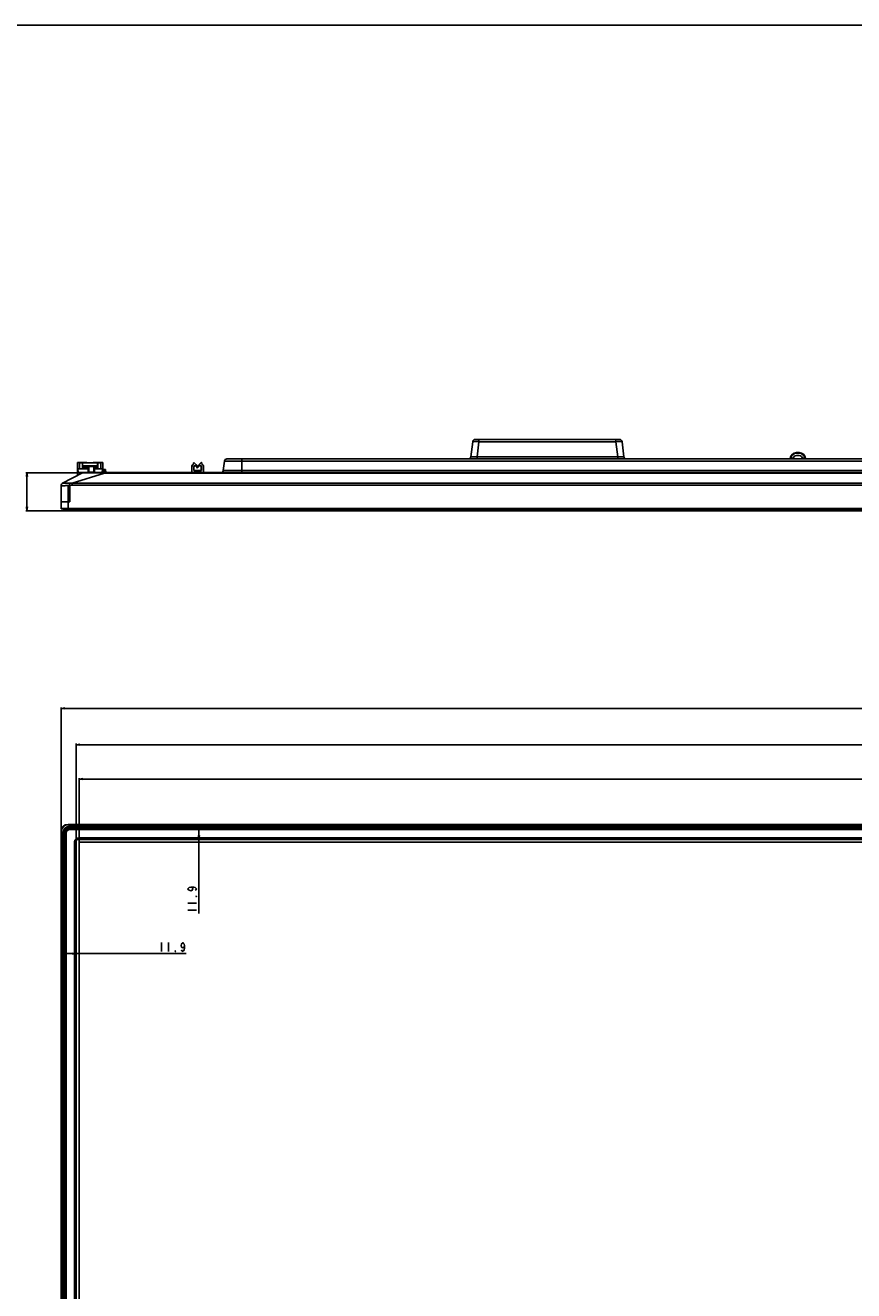
# Model space of a CAD drawing. Units: millimetres. Extents: x 0 to 5000, y 0 to 2000.
# Drawn here: x 848 to 1505, y 996 to 2000 of the extents above; entities that cross this region are included whole.
import ezdxf

# ---------------------------------------------------------------- set-up
doc = ezdxf.new("R2010")
doc.units = ezdxf.units.MM
doc.header["$LTSCALE"] = 275
doc.linetypes.add('PHANTOM', pattern=[0.8, 0.45, -0.05, 0.1, -0.05, 0.1, -0.05])
doc.layers.get('0').update_dxf_attribs({"linetype": 'CONTINUOUS'})
for name, color, linetype in [('00_COMPONENTS_2', 7, 'CONTINUOUS'), ('3_ALL_AXES', 7, 'CONTINUOUS'), ('5_ALL_CURVES', 7, 'CONTINUOUS'), ('7_ALL_FEATURES', 7, 'CONTINUOUS'), ('DEF_DRAFT_DIM', 7, 'CONTINUOUS'), ('DEF_DRAFT_ENTITY', 7, 'CONTINUOUS')]:
    doc.layers.add(name, color=color, linetype=linetype)
doc.styles.get("Standard").update_dxf_attribs({"font": 'txt', "width": 0.8})
doc.dimstyles.new('DIMSTYLE_1', dxfattribs={"dimtxt": 7, "dimasz": 3, "dimexe": 0.8, "dimexo": 0.2, "dimgap": 1.75, "dimtad": 1, "dimdsep": 46, "dimtxsty": 'Standard', "dimblk": 'OPEN', "dimblk1": 'OPEN', "dimblk2": 'OPEN', "dimcen": 0.09, "dimadec": 0, "dimazin": 0, "dimtp": 0.1, "dimtm": 0.1, "dimtfac": 1, "dimtofl": 0, "dimtmove": 0, "dimatfit": 3, "dimldrblk": 'OPEN', "dimfxl": 1, "dimtolj": 1, "dimarcsym": 0})

# ---------------------------------------------------------------- blocks, each defined once
blk = doc.blocks.new('_OPEN')
at = {"color": 0, "linetype": 'ByBlock'}
for p, q in [((0, 0), (-1, 0.12)), ((-1, -0.12), (0, 0)), ((-1, 0), (0, 0))]:
    blk.add_line(p, q, dxfattribs=at)
blk = doc.blocks.new('*D1')
at = {"layer": 'DEF_DRAFT_DIM', "color": 2, "linetype": 'Continuous'}
for p, q in [((876.6, 1359.5), (876.6, 1459.1)), ((876.6, 1458.3), (1605, 1458.3)), ((2333.5, 1458.3), (1605, 1458.3)), ((2333.5, 1359.5), (2333.5, 1459.1))]:
    blk.add_line(p, q, dxfattribs=at)
at = {"layer": 'DEF_DRAFT_DIM', "color": 2, "linetype": 'Continuous', "xscale": 3, "yscale": 3, "zscale": 3, "rotation": 180}
blk.add_blockref('_OPEN', (876.6, 1458.3), dxfattribs=at)
at = {"layer": 'DEF_DRAFT_DIM', "color": 2, "linetype": 'Continuous', "xscale": 3, "yscale": 3, "zscale": 3}
blk.add_blockref('_OPEN', (2333.5, 1458.3), dxfattribs=at)
blk = doc.blocks.new('*D2')
at = {"layer": 'DEF_DRAFT_DIM', "color": 2, "linetype": 'Continuous'}
for p, q in [((888.5, 1352.6), (888.5, 1430.3)), ((888.5, 1429.5), (1605, 1429.5)), ((2321.6, 1429.5), (1605, 1429.5)), ((2321.6, 1352.6), (2321.6, 1430.3))]:
    blk.add_line(p, q, dxfattribs=at)
at = {"layer": 'DEF_DRAFT_DIM', "color": 2, "linetype": 'Continuous', "xscale": 3, "yscale": 3, "zscale": 3, "rotation": 180}
blk.add_blockref('_OPEN', (888.5, 1429.5), dxfattribs=at)
at = {"layer": 'DEF_DRAFT_DIM', "color": 2, "linetype": 'Continuous', "xscale": 3, "yscale": 3, "zscale": 3}
blk.add_blockref('_OPEN', (2321.6, 1429.5), dxfattribs=at)
blk = doc.blocks.new('*D6')
at = {"layer": 'DEF_DRAFT_DIM', "color": 2, "linetype": 'Continuous'}
for p, q in [((890.8, 1352.3), (890.8, 1403)), ((890.8, 1402.2), (1605, 1402.2)), ((2319.3, 1402.2), (1605, 1402.2)), ((2319.3, 1352.3), (2319.3, 1403))]:
    blk.add_line(p, q, dxfattribs=at)
at = {"layer": 'DEF_DRAFT_DIM', "color": 2, "linetype": 'Continuous', "xscale": 3, "yscale": 3, "zscale": 3, "rotation": 180}
blk.add_blockref('_OPEN', (890.8, 1402.2), dxfattribs=at)
at = {"layer": 'DEF_DRAFT_DIM', "color": 2, "linetype": 'Continuous', "xscale": 3, "yscale": 3, "zscale": 3}
blk.add_blockref('_OPEN', (2319.3, 1402.2), dxfattribs=at)
blk = doc.blocks.new('*D8')
at = {"layer": 'DEF_DRAFT_DIM', "color": 2, "linetype": 'Continuous'}
for p, q in [((876.6, 1263.8), (882.5, 1263.8)), ((876.6, 1263.7), (876.6, 1263)), ((888.5, 1263.8), (882.5, 1263.8)), ((882.5, 1263.8), (975.8, 1263.8)), ((888.5, 1263.7), (888.5, 1263))]:
    blk.add_line(p, q, dxfattribs=at)
at = {"layer": 'DEF_DRAFT_DIM', "color": 2, "linetype": 'Continuous', "xscale": 3, "yscale": 3, "zscale": 3, "rotation": 180}
blk.add_blockref('_OPEN', (876.6, 1263.8), dxfattribs=at)
at = {"layer": 'DEF_DRAFT_DIM', "color": 2, "linetype": 'Continuous', "xscale": 3, "yscale": 3, "zscale": 3}
blk.add_blockref('_OPEN', (888.5, 1263.8), dxfattribs=at)
blk = doc.blocks.new('*D9')
at = {"layer": 'DEF_DRAFT_DIM', "color": 2, "linetype": 'Continuous'}
for p, q in [((985.8, 1366.3), (986.6, 1366.3)), ((985.8, 1366.3), (985.8, 1360.4)), ((985.8, 1354.4), (985.8, 1360.4)), ((985.8, 1360.4), (985.8, 1295.5)), ((985.8, 1354.4), (986.6, 1354.4))]:
    blk.add_line(p, q, dxfattribs=at)
at = {"layer": 'DEF_DRAFT_DIM', "color": 2, "linetype": 'Continuous', "xscale": 3, "yscale": 3, "zscale": 3}
for p, rotation in [((985.8, 1366.3), 90), ((985.8, 1354.4), 270)]:
    blk.add_blockref('_OPEN', p, dxfattribs=dict(at, rotation=rotation))
blk = doc.blocks.new('*D52')
at = {"layer": 'DEF_DRAFT_DIM', "color": 2, "linetype": 'Continuous'}
for p, q in [((910.8, 1645.2), (848.7, 1645.2)), ((849.5, 1645.2), (849.5, 1630.1)), ((849.5, 1615), (849.5, 1630.1)), ((880.4, 1615), (848.7, 1615))]:
    blk.add_line(p, q, dxfattribs=at)
at = {"layer": 'DEF_DRAFT_DIM', "color": 2, "linetype": 'Continuous', "xscale": 3, "yscale": 3, "zscale": 3}
for p, rotation in [((849.5, 1645.2), 90), ((849.5, 1615), 270)]:
    blk.add_blockref('_OPEN', p, dxfattribs=dict(at, rotation=rotation))

msp = doc.modelspace()

# ---------------------------------------------------------------- linework, layer by layer
at = {"color": 7, "linetype": 'Continuous'}
for p, q in [((0, 2000), (5000, 2000)), ((980.099, 1649.729), (980.099, 1645.229)), ((980.099, 1649.729), (980.273, 1649.729)), ((980.273, 1649.729), (980.273, 1645.229)), ((981.697, 1653.229), (981.137, 1652.658)), ((981.137, 1652.658), (981.596, 1652.208)), ((981.137, 1652.658), (981.312, 1652.658)), ((981.872, 1653.229), (981.312, 1652.658)), ((981.312, 1652.658), (981.77, 1652.208)), ((981.596, 1652.208), (981.77, 1652.208)), ((981.697, 1653.229), (981.872, 1653.229)), ((984.58, 1650.566), (981.872, 1653.229)), ((981.872, 1646.929), (981.872, 1649.729)), ((987.866, 1646.929), (981.872, 1646.929)), ((982.911, 1650.915), (983.846, 1649.995)), ((983.071, 1650.929), (984.02, 1649.995)), ((987.692, 1653.229), (983.772, 1649.375)), ((983.772, 1649.375), (984.332, 1648.804)), ((983.772, 1649.375), (983.946, 1649.375)), ((983.846, 1649.995), (984.02, 1649.995)), ((987.866, 1653.229), (983.946, 1649.375)), ((983.946, 1649.375), (984.506, 1648.804)), ((984.02, 1649.995), (984.58, 1650.566)), ((984.332, 1648.804), (984.506, 1648.804)), ((984.506, 1648.804), (986.667, 1650.929)), ((987.692, 1653.229), (987.866, 1653.229)), ((987.692, 1649.729), (987.692, 1646.929)), ((987.692, 1649.729), (987.866, 1649.729)), ((988.426, 1652.658), (987.866, 1653.229)), ((987.866, 1649.729), (987.866, 1646.929)), ((987.968, 1652.208), (988.426, 1652.658)), ((989.465, 1645.229), (989.465, 1649.729)), ((981.872, 1645.229), (981.872, 1645.729)), ((981.872, 1645.729), (987.866, 1645.729)), ((984.113, 1645.229), (984.113, 1645.729)), ((984.252, 1645.729), (984.252, 1645.229)), ((985.451, 1645.729), (985.451, 1645.229)), ((987.692, 1645.729), (987.692, 1645.229)), ((987.866, 1645.729), (987.866, 1645.229))]:
    msp.add_line(p, q, dxfattribs=at)
for centre, radius, start, end in [((982.899, 1649.729), 2.8, 117.74894, 180.011975), ((983.074, 1649.729), 2.8, 117.74894, 180.011975), ((983.071, 1649.729), 1.199, 90.029541, 180.028771), ((986.493, 1649.73), 1.199, 81.678212, 82.299681), ((986.492, 1649.729), 1.2, 359.97646, 81.64696), ((986.667, 1649.729), 1.199, 359.971229, 89.970459), ((986.664, 1649.729), 2.8, 359.988028, 62.251058)]:
    msp.add_arc(centre, radius, start, end, dxfattribs=at)
at = {"layer": '00_COMPONENTS_2', "color": 7, "linetype": 'Continuous'}
for p, q in [((879.574, 1616.029), (879.574, 1616.366)), ((879.574, 1616.029), (2330.454, 1616.029)), ((883.574, 1616.366), (883.574, 1615.029)), ((880.574, 1615.029), (2329.454, 1615.029)), ((879.574, 535.303), (879.574, 1359.323)), ((880.574, 1359.323), (879.574, 1359.323)), ((880.574, 1359.323), (880.574, 535.303)), ((883.574, 1363.323), (883.574, 1362.323)), ((883.574, 1363.323), (2326.454, 1363.323)), ((2326.454, 1362.323), (883.574, 1362.323)), ((890.474, 1355.623), (890.474, 1354.423)), ((890.474, 1355.623), (2319.554, 1355.623)), ((887.274, 548.303), (887.274, 1352.423)), ((888.474, 1352.423), (887.274, 1352.423)), ((888.474, 1352.423), (888.474, 548.303)), ((2319.554, 1354.423), (890.474, 1354.423))]:
    msp.add_line(p, q, dxfattribs=at)
for centre, radius, start, end in [((880.574, 1616.029), 1, 180, 270), ((883.574, 1359.323), 4, 90, 180), ((883.574, 1359.323), 3, 90, 180), ((890.474, 1352.423), 3.2, 90, 180), ((890.474, 1352.423), 2, 90, 180)]:
    msp.add_arc(centre, radius, start, end, dxfattribs=at)
at = {"layer": '3_ALL_AXES', "color": 7, "linetype": 'Continuous'}
for p, q in [((883.574, 1363.823), (904.514, 1363.823)), ((904.514, 1363.816), (884.043, 1363.816)), ((904.514, 1363.681), (886.246, 1363.681))]:
    msp.add_line(p, q, dxfattribs=at)
at = {"layer": '5_ALL_CURVES', "color": 4, "linetype": 'Continuous'}
for p, q in [((890.774, 548.603), (890.774, 1352.123)), ((890.774, 1352.123), (2319.254, 1352.123))]:
    msp.add_line(p, q, dxfattribs=at)
at = {"layer": '7_ALL_FEATURES', "color": 7, "linetype": 'Continuous'}
for p, q in [((1202.798, 1669.773), (1201.338, 1657.885)), ((1204.783, 1671.529), (1319.244, 1671.529)), ((1207.761, 1669.773), (1206.301, 1657.885)), ((1207.761, 1671.529), (1207.761, 1669.773)), ((1207.761, 1669.773), (1316.267, 1669.773)), ((1316.267, 1671.529), (1316.267, 1669.773)), ((1316.267, 1669.773), (1317.726, 1657.885)), ((1321.229, 1669.773), (1322.689, 1657.885)), ((2202.006, 1656.129), (1008.021, 1656.129)), ((1019.914, 1645.229), (1019.914, 1656.129)), ((1206.301, 1656.129), (1206.301, 1657.885)), ((1206.301, 1657.885), (1317.726, 1657.885)), ((1317.726, 1656.129), (1317.726, 1657.885)), ((1455.04, 1656.129), (1455.04, 1656.62)), ((1455.04, 1656.62), (1456.859, 1656.62)), ((1456.817, 1656.27), (1456.81, 1656.129)), ((1459.514, 1660.637), (1459.514, 1661.129)), ((1461.514, 1661.129), (1459.514, 1661.129)), ((1461.514, 1660.637), (1459.514, 1660.637)), ((1459.514, 1658.829), (1461.514, 1658.829)), ((1461.514, 1660.637), (1461.514, 1661.129)), ((1464.169, 1656.62), (1465.988, 1656.62)), ((1464.217, 1656.129), (1464.21, 1656.27)), ((1465.988, 1656.129), (1465.988, 1656.62)), ((897.021, 1648.329), (898.128, 1648.329)), ((898.082, 1645.72), (898.152, 1649.737)), ((898.581, 1645.683), (898.652, 1650.229)), ((898.652, 1650.229), (902.495, 1650.229)), ((902.495, 1650.229), (902.566, 1645.683)), ((902.995, 1649.737), (903.065, 1645.72)), ((910.106, 1645.492), (910.348, 1647.465)), ((910.404, 1645.492), (910.463, 1645.973)), ((910.463, 1645.973), (910.646, 1647.729)), ((910.463, 1645.973), (911.685, 1645.973)), ((910.646, 1647.729), (911.501, 1647.729)), ((911.501, 1647.729), (911.685, 1645.973)), ((911.685, 1645.973), (911.744, 1645.492)), ((911.799, 1647.465), (912.041, 1645.492)), ((1006.036, 1654.373), (1005.129, 1646.985)), ((1005.129, 1646.985), (2204.898, 1646.985)), ((2203.991, 1654.373), (1006.036, 1654.373)), ((877.667, 1636.885), (893.646, 1645.011)), ((883.35, 1636.939), (883.574, 1635.103)), ((885.472, 1636.922), (911.016, 1644.899)), ((885.472, 1636.922), (885.472, 1635.252)), ((885.472, 1636.922), (2324.555, 1636.922)), ((894.553, 1645.229), (2315.474, 1645.229)), ((898.581, 1645.229), (898.581, 1645.683)), ((898.581, 1645.683), (902.566, 1645.683)), ((902.566, 1645.229), (902.566, 1645.683)), ((910.404, 1645.229), (910.404, 1645.492)), ((910.404, 1645.492), (911.744, 1645.492)), ((911.016, 1645.229), (911.016, 1644.899)), ((911.016, 1644.899), (2299.011, 1644.899)), ((911.744, 1645.229), (911.744, 1645.492)), ((919.366, 1645.227), (919.005, 1645.229)), ((919.891, 1645.221), (919.366, 1645.227)), ((920.421, 1645.219), (919.891, 1645.221)), ((920.951, 1645.221), (920.421, 1645.219)), ((921.475, 1645.227), (920.951, 1645.221)), ((921.824, 1645.229), (921.475, 1645.227)), ((921.827, 1645.229), (921.824, 1645.229)), ((1193.366, 1645.227), (1193.005, 1645.229)), ((1193.891, 1645.221), (1193.366, 1645.227)), ((1194.421, 1645.219), (1193.891, 1645.221)), ((1194.951, 1645.221), (1194.421, 1645.219)), ((1195.475, 1645.227), (1194.951, 1645.221)), ((1195.824, 1645.229), (1195.475, 1645.227)), ((1195.827, 1645.229), (1195.824, 1645.229)), ((1467.366, 1645.227), (1467.005, 1645.229)), ((1467.891, 1645.221), (1467.366, 1645.227)), ((1468.421, 1645.219), (1467.891, 1645.221)), ((1468.951, 1645.221), (1468.421, 1645.219)), ((1469.475, 1645.227), (1468.951, 1645.221)), ((1469.824, 1645.229), (1469.475, 1645.227)), ((1469.827, 1645.229), (1469.824, 1645.229)), ((876.574, 1616.815), (876.574, 1635.102)), ((883.574, 1635.103), (883.574, 1622.029)), ((885.472, 1635.252), (2324.555, 1635.252)), ((876.574, 1622.029), (883.574, 1622.029)), ((876.837, 1616.517), (876.838, 1616.538)), ((878.051, 1616.368), (876.837, 1616.517)), ((878.088, 1616.366), (878.051, 1616.368)), ((2331.976, 1616.368), (878.051, 1616.368)), ((878.088, 1616.366), (2331.94, 1616.366)), ((882.074, 1616.836), (882.066, 1616.538)), ((882.074, 1616.836), (882.074, 1622.029)), ((883.574, 1616.366), (883.574, 1616.815)), ((883.574, 1616.815), (2326.454, 1616.815)), ((883.574, 1616.517), (2326.454, 1616.517)), ((882.066, 1366.058), (883.574, 1366.059)), ((882.074, 1366.323), (2327.954, 1366.323)), ((883.574, 1363.816), (883.574, 1366.323)), ((883.574, 1366.059), (2326.454, 1366.059)), ((2326.454, 1364.845), (883.574, 1364.845)), ((876.574, 533.803), (876.574, 1360.823)), ((876.574, 1359.323), (879.088, 1359.323)), ((876.837, 1359.323), (876.838, 1360.831)), ((876.837, 535.303), (876.837, 1359.323)), ((878.051, 1359.323), (878.051, 535.303)), ((878.387, 1359.323), (878.387, 535.303)), ((879.074, 1342.813), (879.074, 1359.323)), ((879.08, 1359.323), (879.08, 1342.813)), ((879.244, 1357.171), (879.244, 1342.813)), ((879.244, 1357.171), (879.574, 1356.709)), ((2326.454, 1364.509), (883.574, 1364.509)), ((884.043, 1363.816), (883.574, 1363.816)), ((886.246, 1363.681), (887.002, 1363.323)), ((904.514, 1364.224), (904.514, 1363.514)), ((904.514, 1364.224), (905.514, 1364.224)), ((904.514, 1363.601), (905.514, 1363.601)), ((904.514, 1363.523), (905.514, 1363.523)), ((904.514, 1363.514), (905.514, 1363.514)), ((905.514, 1364.224), (905.514, 1363.514)), ((905.514, 1363.823), (914.514, 1363.823)), ((914.514, 1363.816), (905.514, 1363.816)), ((914.514, 1363.681), (905.514, 1363.681)), ((914.514, 1363.514), (914.514, 1364.224)), ((915.514, 1364.224), (914.514, 1364.224)), ((914.514, 1363.601), (915.514, 1363.601)), ((914.514, 1363.523), (915.514, 1363.523)), ((915.514, 1363.514), (914.514, 1363.514)), ((915.514, 1363.514), (915.514, 1364.224)), ((915.514, 1363.823), (1035.514, 1363.823)), ((1035.514, 1363.816), (915.514, 1363.816)), ((1035.514, 1363.681), (915.514, 1363.681)), ((1035.514, 1364.224), (1035.514, 1363.514)), ((1035.514, 1364.224), (1036.514, 1364.224)), ((1035.514, 1363.601), (1036.514, 1363.601)), ((1035.514, 1363.523), (1036.514, 1363.523)), ((1035.514, 1363.514), (1036.514, 1363.514)), ((1036.514, 1364.224), (1036.514, 1363.514)), ((1036.514, 1363.823), (1045.514, 1363.823)), ((1045.514, 1363.816), (1036.514, 1363.816)), ((1045.514, 1363.681), (1036.514, 1363.681)), ((1045.514, 1364.224), (1045.514, 1363.514)), ((1045.514, 1364.224), (1046.514, 1364.224)), ((1045.514, 1363.601), (1046.514, 1363.601)), ((1045.514, 1363.523), (1046.514, 1363.523)), ((1045.514, 1363.514), (1046.514, 1363.514)), ((1046.514, 1364.224), (1046.514, 1363.514)), ((1046.514, 1363.823), (1176.514, 1363.823)), ((1176.514, 1363.816), (1046.514, 1363.816)), ((1176.514, 1363.681), (1046.514, 1363.681)), ((1176.514, 1364.224), (1176.514, 1363.514)), ((1176.514, 1364.224), (1177.514, 1364.224)), ((1176.514, 1363.601), (1177.514, 1363.601)), ((1176.514, 1363.523), (1177.514, 1363.523)), ((1176.514, 1363.514), (1177.514, 1363.514)), ((1177.514, 1364.224), (1177.514, 1363.514)), ((1177.514, 1363.823), (1186.514, 1363.823)), ((1186.514, 1363.816), (1177.514, 1363.816)), ((1186.514, 1363.681), (1177.514, 1363.681)), ((1186.514, 1364.224), (1186.514, 1363.514)), ((1186.514, 1364.224), (1187.514, 1364.224)), ((1186.514, 1363.601), (1187.514, 1363.601)), ((1186.514, 1363.523), (1187.514, 1363.523)), ((1186.514, 1363.514), (1187.514, 1363.514)), ((1187.514, 1364.224), (1187.514, 1363.514)), ((1187.514, 1363.823), (1317.514, 1363.823)), ((1317.514, 1363.816), (1187.514, 1363.816)), ((1317.514, 1363.681), (1187.514, 1363.681)), ((1317.514, 1364.224), (1317.514, 1363.514)), ((1317.514, 1364.224), (1318.514, 1364.224)), ((1317.514, 1363.601), (1318.514, 1363.601)), ((1317.514, 1363.523), (1318.514, 1363.523)), ((1317.514, 1363.514), (1318.514, 1363.514)), ((1318.514, 1364.224), (1318.514, 1363.514)), ((1318.514, 1363.823), (1327.514, 1363.823)), ((1327.514, 1363.816), (1318.514, 1363.816)), ((1327.514, 1363.681), (1318.514, 1363.681)), ((1327.514, 1364.224), (1327.514, 1363.514)), ((1327.514, 1364.224), (1328.514, 1364.224)), ((1327.514, 1363.601), (1328.514, 1363.601)), ((1327.514, 1363.523), (1328.514, 1363.523)), ((1327.514, 1363.514), (1328.514, 1363.514)), ((1328.514, 1364.224), (1328.514, 1363.514)), ((1328.514, 1363.823), (1458.514, 1363.823)), ((1458.514, 1363.816), (1328.514, 1363.816)), ((1458.514, 1363.681), (1328.514, 1363.681)), ((1458.514, 1364.224), (1458.514, 1363.514)), ((1458.514, 1364.224), (1459.514, 1364.224)), ((1458.514, 1363.601), (1459.514, 1363.601)), ((1458.514, 1363.523), (1459.514, 1363.523)), ((1458.514, 1363.514), (1459.514, 1363.514)), ((1459.514, 1364.224), (1459.514, 1363.514)), ((1459.514, 1363.823), (1468.514, 1363.823)), ((1468.514, 1363.816), (1459.514, 1363.816)), ((1468.514, 1363.681), (1459.514, 1363.681)), ((1468.514, 1364.224), (1468.514, 1363.514)), ((1468.514, 1364.224), (1469.514, 1364.224)), ((1468.514, 1363.601), (1469.514, 1363.601)), ((1468.514, 1363.523), (1469.514, 1363.523)), ((1468.514, 1363.514), (1469.514, 1363.514)), ((1469.514, 1364.224), (1469.514, 1363.514)), ((1469.514, 1363.823), (1599.514, 1363.823)), ((1599.514, 1363.816), (1469.514, 1363.816)), ((1599.514, 1363.681), (1469.514, 1363.681)), ((878.672, 1341.813), (878.672, 1342.813)), ((878.672, 1342.813), (879.381, 1342.813)), ((878.672, 1341.813), (879.381, 1341.813)), ((879.074, 1332.813), (879.074, 1341.813)), ((879.08, 1341.813), (879.08, 1332.813)), ((879.244, 1341.813), (879.244, 1332.813)), ((879.296, 1341.813), (879.296, 1342.813)), ((879.374, 1341.813), (879.374, 1342.813)), ((879.381, 1341.813), (879.381, 1342.813)), ((878.672, 1331.813), (878.672, 1332.813)), ((878.672, 1332.813), (879.381, 1332.813)), ((878.672, 1331.813), (879.381, 1331.813)), ((879.074, 1212.813), (879.074, 1331.813)), ((879.08, 1331.813), (879.08, 1212.813)), ((879.244, 1331.813), (879.244, 1212.813)), ((879.296, 1331.813), (879.296, 1332.813)), ((879.374, 1331.813), (879.374, 1332.813)), ((879.381, 1331.813), (879.381, 1332.813)), ((878.672, 1211.813), (878.672, 1212.813)), ((878.672, 1212.813), (879.381, 1212.813)), ((878.672, 1211.813), (879.381, 1211.813)), ((879.074, 1202.813), (879.074, 1211.813)), ((879.08, 1211.813), (879.08, 1202.813)), ((879.244, 1211.813), (879.244, 1202.813)), ((879.296, 1211.813), (879.296, 1212.813)), ((879.374, 1211.813), (879.374, 1212.813)), ((879.381, 1211.813), (879.381, 1212.813)), ((878.672, 1201.813), (878.672, 1202.813)), ((878.672, 1202.813), (879.381, 1202.813)), ((878.672, 1201.813), (879.381, 1201.813)), ((879.074, 1082.813), (879.074, 1201.813)), ((879.08, 1201.813), (879.08, 1082.813)), ((879.244, 1201.813), (879.244, 1082.813)), ((879.296, 1201.813), (879.296, 1202.813)), ((879.374, 1201.813), (879.374, 1202.813)), ((879.381, 1201.813), (879.381, 1202.813)), ((878.672, 1081.813), (878.672, 1082.813)), ((878.672, 1082.813), (879.381, 1082.813)), ((878.672, 1081.813), (879.381, 1081.813)), ((879.074, 1072.813), (879.074, 1081.813)), ((879.08, 1081.813), (879.08, 1072.813)), ((879.244, 1081.813), (879.244, 1072.813)), ((879.296, 1081.813), (879.296, 1082.813)), ((879.374, 1081.813), (879.374, 1082.813)), ((879.381, 1081.813), (879.381, 1082.813)), ((878.672, 1071.813), (878.672, 1072.813)), ((878.672, 1072.813), (879.381, 1072.813)), ((878.672, 1071.813), (879.381, 1071.813)), ((879.074, 952.813), (879.074, 1071.813)), ((879.08, 1071.813), (879.08, 952.813)), ((879.244, 1071.813), (879.244, 952.813)), ((879.296, 1071.813), (879.296, 1072.813)), ((879.374, 1071.813), (879.374, 1072.813)), ((879.381, 1071.813), (879.381, 1072.813))]:
    msp.add_line(p, q, dxfattribs=at)
for centre, radius, start, end in [((1204.783, 1669.529), 2, 90, 173), ((1319.244, 1669.529), 2, 7, 90), ((1008.021, 1654.129), 2, 90, 173), ((1199.353, 1658.129), 2, 270, 353), ((1324.674, 1658.129), 2, 187, 270), ((1454.036, 1656.629), 0.5, 270, 354.783989), ((1459.514, 1656.129), 5, 90, 174.784104), ((1459.514, 1656.137), 4.5, 90.000014, 173.844184), ((1459.514, 1656.129), 2.7, 90, 177), ((1461.514, 1656.129), 5, 5.215898, 90), ((1461.514, 1656.137), 4.5, 6.155819, 89.999983), ((1461.514, 1656.129), 2.7, 3, 90), ((1466.991, 1656.629), 0.5, 185.216011, 270), ((897.021, 1648.029), 0.3, 90, 138.040718), ((898.652, 1649.729), 0.5, 90, 179), ((902.495, 1649.729), 0.5, 1, 90), ((910.646, 1647.429), 0.3, 90, 173), ((911.501, 1647.429), 0.3, 7, 90), ((1003.144, 1647.229), 2, 270, 353), ((878.574, 1635.102), 2, 116.956588, 180), ((878.566, 1635.023), 1.992, 111.153433, 179.941865), ((894.553, 1643.229), 2, 90, 116.956588), ((897.582, 1645.729), 0.5, 281.037257, 359), ((903.565, 1645.729), 0.5, 181, 270), ((909.808, 1645.529), 0.3, 270, 353), ((912.339, 1645.529), 0.3, 187, 270), ((2228.448, 1613.567), 1351.901, 179.093571, 179.641381), ((1286.509, 1625.565), 404.451, 178.662859, 180.50098), ((879.482, 1682.542), 47.615, 273.233842, 274.929254), ((876.874, 1616.836), 0.3, 180.008606, 263.181769), ((876.874, 1616.815), 0.3, 180, 263), ((883.583, 1673.038), 56.521, 268.461866, 269.990716), ((883.583, 1672.751), 55.935, 268.453848, 269.990517), ((882.074, 1360.823), 5.5, 90, 180), ((882.072, 1360.825), 5.234, 90.064191, 179.935809), ((883.574, 1359.323), 5.523, 90, 180), ((883.574, 1359.323), 5.186, 90, 180), ((883.574, 1359.323), 4.5, 90, 180), ((883.571, 1359.322), 4.491, 173.146408, 179.996629), ((882.756, 1359.427), 3.669, 173.244135, 181.623917), ((883.572, 1359.324), 4.492, 89.97788, 173.170164)]:
    msp.add_arc(centre, radius, start, end, dxfattribs=at)
for points, knots in [([(1202.798, 1669.773), (1202.799, 1669.784), (1202.841, 1669.803), (1202.91, 1669.818), (1203.033, 1669.834), (1203.28, 1669.854), (1203.695, 1669.868), (1204.304, 1669.873), (1205.045, 1669.866), (1206.213, 1669.839), (1207.129, 1669.803), (1207.761, 1669.773)], [0, 0, 0, 0, 0.00692956, 0.02220218, 0.04651012, 0.07979735, 0.17219914, 0.29615649, 0.44702925, 0.61908536, 1, 1, 1, 1]), ([(1316.267, 1669.773), (1316.898, 1669.803), (1317.815, 1669.839), (1318.982, 1669.866), (1319.724, 1669.873), (1320.332, 1669.868), (1320.748, 1669.854), (1320.994, 1669.834), (1321.117, 1669.818), (1321.186, 1669.803), (1321.228, 1669.784), (1321.229, 1669.773)], [0, 0, 0, 0, 0.38091097, 0.55296732, 0.70384055, 0.82779854, 0.92020109, 0.95348872, 0.97779721, 0.9930703, 1, 1, 1, 1]), ([(1201.338, 1657.885), (1201.337, 1657.875), (1201.375, 1657.852), (1201.488, 1657.832), (1201.766, 1657.803), (1202.21, 1657.79), (1202.822, 1657.784), (1203.567, 1657.792), (1204.743, 1657.819), (1205.666, 1657.855), (1206.301, 1657.885)], [0, 0, 0, 0, 0.0060726, 0.02027382, 0.07604245, 0.16749911, 0.29152792, 0.44331999, 0.61674004, 1, 1, 1, 1]), ([(1317.726, 1657.885), (1318.361, 1657.855), (1319.285, 1657.819), (1320.46, 1657.792), (1321.205, 1657.784), (1321.817, 1657.79), (1322.261, 1657.803), (1322.539, 1657.832), (1322.652, 1657.852), (1322.69, 1657.875), (1322.689, 1657.885)], [0, 0, 0, 0, 0.38325279, 0.5566732, 0.70846632, 0.83249646, 0.92395472, 0.97972503, 0.99392714, 1, 1, 1, 1]), ([(1454.534, 1656.583), (1454.534, 1656.58), (1454.555, 1656.586), (1454.576, 1656.581), (1454.627, 1656.587), (1454.716, 1656.591), (1454.858, 1656.603), (1454.976, 1656.613), (1455.04, 1656.62)], [0, 0, 0, 0, 0.01920257, 0.0764454, 0.16950238, 0.29456559, 0.61931098, 1, 1, 1, 1]), ([(1465.988, 1656.62), (1466.052, 1656.613), (1466.17, 1656.603), (1466.311, 1656.591), (1466.4, 1656.587), (1466.451, 1656.581), (1466.472, 1656.586), (1466.493, 1656.58), (1466.493, 1656.583)], [0, 0, 0, 0, 0.38066119, 0.70540856, 0.8304771, 0.92354152, 0.98079312, 1, 1, 1, 1]), ([(910.165, 1645.973), (910.166, 1645.981), (910.208, 1645.985), (910.294, 1645.99), (910.393, 1645.981), (910.463, 1645.973)], [0, 0, 0, 0, 0.0874464, 0.30338874, 1, 1, 1, 1]), ([(911.982, 1645.973), (911.981, 1645.981), (911.939, 1645.985), (911.854, 1645.99), (911.754, 1645.981), (911.685, 1645.973)], [0, 0, 0, 0, 0.0874464, 0.30338875, 1, 1, 1, 1]), ([(877.667, 1636.885), (877.686, 1636.894), (877.743, 1636.92), (877.814, 1636.906), (877.847, 1636.881)], [0, 0, 0, 0, 0.33784706, 1, 1, 1, 1]), ([(877.847, 1636.881), (877.895, 1636.845), (878.084, 1636.825), (878.427, 1636.793), (878.95, 1636.786), (879.618, 1636.785), (880.422, 1636.796), (881.68, 1636.831), (882.669, 1636.881), (883.349, 1636.939)], [0, 0, 0, 0, 0.03274899, 0.09698234, 0.19187168, 0.31476493, 0.46181844, 0.6285499, 1, 1, 1, 1]), ([(883.349, 1636.939), (883.706, 1636.969), (884.241, 1637.003), (884.95, 1636.996), (885.303, 1636.963), (885.472, 1636.922)], [0, 0, 0, 0, 0.50439214, 0.75485066, 1, 1, 1, 1]), ([(893.646, 1645.011), (893.7, 1645.039), (893.869, 1645.061), (894.186, 1645.086), (894.652, 1645.101), (895.552, 1645.118), (897.01, 1645.125), (899.126, 1645.126), (901.677, 1645.117), (904.578, 1645.096), (907.731, 1645.047), (909.907, 1644.982), (911.016, 1644.899)], [0, 0, 0, 0, 0.01032487, 0.02868592, 0.05543951, 0.09048221, 0.18419679, 0.30709512, 0.45566193, 0.6245183, 0.80793461, 1, 1, 1, 1]), ([(898.082, 1645.72), (898.082, 1645.706), (898.154, 1645.698), (898.237, 1645.686), (898.401, 1645.683), (898.517, 1645.682), (898.581, 1645.683)], [0, 0, 0, 0, 0.08157905, 0.29557966, 0.6178952, 1, 1, 1, 1]), ([(902.566, 1645.683), (902.631, 1645.682), (902.746, 1645.683), (902.91, 1645.686), (902.994, 1645.698), (903.065, 1645.706), (903.065, 1645.72)], [0, 0, 0, 0, 0.38207402, 0.70439476, 0.91840958, 1, 1, 1, 1]), ([(910.106, 1645.492), (910.105, 1645.484), (910.148, 1645.478), (910.23, 1645.476), (910.333, 1645.484), (910.404, 1645.492)], [0, 0, 0, 0, 0.07826194, 0.29200697, 1, 1, 1, 1]), ([(911.744, 1645.492), (911.814, 1645.484), (911.917, 1645.476), (911.999, 1645.478), (912.042, 1645.484), (912.041, 1645.492)], [0, 0, 0, 0, 0.707987, 0.92173631, 1, 1, 1, 1]), ([(921.824, 1645.229), (921.354, 1645.229), (920.415, 1645.204), (919.475, 1645.229), (919.005, 1645.229)], [0, 0, 0, 0, 0.49996759, 1, 1, 1, 1]), ([(1195.824, 1645.229), (1195.354, 1645.229), (1194.415, 1645.204), (1193.475, 1645.229), (1193.005, 1645.229)], [0, 0, 0, 0, 0.49996759, 1, 1, 1, 1]), ([(1469.824, 1645.229), (1469.354, 1645.229), (1468.415, 1645.204), (1467.475, 1645.229), (1467.005, 1645.229)], [0, 0, 0, 0, 0.49996759, 1, 1, 1, 1]), ([(876.574, 1635.025), (876.574, 1635.007), (876.603, 1634.986), (876.628, 1634.977), (876.637, 1634.974)], [0, 0, 0, 0, 0.64105185, 1, 1, 1, 1]), ([(876.716, 1634.954), (876.944, 1634.909), (877.585, 1634.895), (878.763, 1634.884), (880.351, 1634.919), (881.532, 1634.967), (882.168, 1635.003)], [0, 0, 0, 0, 0.12752418, 0.35013899, 0.64939862, 1, 1, 1, 1]), ([(876.574, 1616.836), (876.574, 1616.839), (876.585, 1616.845), (876.594, 1616.847), (876.601, 1616.849)], [0, 0, 0, 0, 0.30949503, 1, 1, 1, 1]), ([(876.601, 1616.849), (876.664, 1616.863), (876.853, 1616.871), (877.218, 1616.886), (877.749, 1616.891), (878.726, 1616.893), (880.184, 1616.877), (881.415, 1616.852), (882.074, 1616.836)], [0, 0, 0, 0, 0.03530447, 0.10300103, 0.20091441, 0.32577019, 0.63871952, 1, 1, 1, 1]), ([(876.838, 1616.538), (876.838, 1616.547), (876.887, 1616.554), (876.95, 1616.565), (877.083, 1616.573), (877.252, 1616.581), (877.472, 1616.586), (877.849, 1616.593), (878.418, 1616.595), (879.2, 1616.591), (880.092, 1616.58), (881.059, 1616.563), (881.726, 1616.547), (882.066, 1616.538)], [0, 0, 0, 0, 0.00549478, 0.02011985, 0.04407349, 0.07718106, 0.11914419, 0.16956912, 0.29380725, 0.44515164, 0.61780346, 0.8051441, 1, 1, 1, 1]), ([(882.074, 1366.323), (882.067, 1366.323), (882.076, 1366.282), (882.064, 1366.242), (882.068, 1366.154), (882.066, 1366.093), (882.066, 1366.058)], [0, 0, 0, 0, 0.07463355, 0.28673003, 0.60913543, 1, 1, 1, 1]), ([(876.574, 1360.823), (876.574, 1360.829), (876.614, 1360.82), (876.654, 1360.832), (876.743, 1360.829), (876.803, 1360.831), (876.838, 1360.831)], [0, 0, 0, 0, 0.07463356, 0.28673004, 0.60913543, 1, 1, 1, 1]), ([(886.246, 1363.681), (885.883, 1363.744), (885.146, 1363.79), (884.411, 1363.816), (884.043, 1363.816)], [0, 0, 0, 0, 0.50026157, 1, 1, 1, 1])]:
    msp.add_open_spline(points, degree=3, knots=knots, dxfattribs=at)
for points in [[(876.637, 1634.974), (876.663, 1634.965), (876.69, 1634.959), (876.716, 1634.954)], [(883.574, 1635.103), (884.204, 1635.18), (884.837, 1635.252), (885.472, 1635.252)], [(879.088, 1359.323), (879.108, 1358.604), (879.154, 1357.884), (879.244, 1357.171)]]:
    msp.add_open_spline(points, degree=3, dxfattribs=at)
at = {"layer": 'DEF_DRAFT_DIM', "color": 2, "linetype": 'Continuous'}
for p, q in [((977.007, 1303.872), (984.007, 1303.872)), ((977.007, 1298.272), (984.007, 1298.272)), ((956.215, 1272.534), (956.215, 1265.534)), ((961.815, 1272.534), (961.815, 1265.534))]:
    msp.add_line(p, q, dxfattribs=at)
for points in [[(979.34, 1316.472), (980.507, 1316.122), (981.09, 1315.072), (980.507, 1314.022), (979.34, 1313.672), (978.174, 1314.022), (977.59, 1314.372), (977.007, 1315.072), (977.59, 1315.772), (978.174, 1316.122), (979.34, 1316.472), (981.674, 1316.472), (982.84, 1316.122), (983.423, 1315.772), (984.007, 1315.072), (983.423, 1314.372), (982.84, 1314.022)], [(984.007, 1309.472), (984.007, 1309.122), (983.423, 1309.122), (984.007, 1309.472)], [(967.415, 1265.534), (967.065, 1265.534), (967.065, 1266.118), (967.415, 1265.534)], [(974.415, 1270.201), (974.065, 1269.034), (973.015, 1268.451), (971.965, 1269.034), (971.615, 1270.201), (971.965, 1271.368), (972.315, 1271.951), (973.015, 1272.534), (973.715, 1271.951), (974.065, 1271.368), (974.415, 1270.201), (974.415, 1267.868), (974.065, 1266.701), (973.715, 1266.118), (973.015, 1265.534), (972.315, 1266.118), (971.965, 1266.701)]]:
    msp.add_lwpolyline(points, dxfattribs=at)
at = {"layer": 'DEF_DRAFT_ENTITY', "color": 7, "linetype": 'Continuous'}
for p, q in [((889.575, 1642.941), (889.575, 1653.228)), ((889.575, 1653.228), (891.075, 1653.228)), ((889.874, 1648.229), (890.031, 1645.229)), ((889.874, 1648.229), (898.126, 1648.229)), ((891.075, 1653.228), (891.075, 1648.229)), ((891.128, 1653.176), (891.075, 1653.228)), ((891.124, 1653.129), (891.124, 1648.229)), ((891.124, 1653.129), (908.024, 1653.129)), ((893.674, 1648.329), (891.124, 1648.329)), ((891.128, 1653.129), (891.128, 1653.176)), ((891.128, 1653.176), (897.036, 1653.176)), ((893.574, 1648.329), (893.574, 1653.129)), ((893.674, 1652.766), (893.574, 1652.766)), ((893.574, 1652.488), (893.674, 1652.488)), ((893.674, 1652.429), (893.574, 1652.429)), ((893.574, 1649.029), (893.674, 1649.029)), ((893.674, 1648.97), (893.574, 1648.97)), ((893.574, 1648.692), (893.674, 1648.692)), ((893.674, 1648.229), (893.674, 1653.128)), ((893.674, 1650.729), (905.474, 1650.729)), ((893.674, 1649.229), (898.143, 1649.229)), ((897.036, 1653.176), (897.036, 1653.129)), ((897.036, 1653.176), (897.107, 1653.129)), ((902.113, 1653.176), (902.042, 1653.129)), ((902.113, 1653.176), (902.113, 1653.129)), ((902.113, 1653.176), (908.021, 1653.176)), ((903.004, 1649.229), (905.474, 1649.229)), ((903.021, 1648.229), (909.274, 1648.229)), ((905.474, 1648.229), (905.474, 1653.128)), ((905.574, 1652.766), (905.474, 1652.766)), ((905.474, 1652.488), (905.574, 1652.488)), ((905.574, 1652.429), (905.474, 1652.429)), ((905.474, 1649.029), (905.574, 1649.029)), ((905.574, 1648.97), (905.474, 1648.97)), ((905.474, 1648.692), (905.574, 1648.692)), ((908.024, 1648.329), (905.474, 1648.329)), ((905.574, 1653.129), (905.574, 1648.329)), ((908.021, 1653.176), (908.074, 1653.228)), ((908.021, 1653.129), (908.021, 1653.176)), ((908.024, 1648.229), (908.024, 1653.129)), ((908.074, 1648.229), (908.074, 1653.228)), ((908.074, 1653.228), (909.575, 1653.228)), ((909.116, 1645.229), (909.274, 1648.229)), ((909.575, 1653.228), (909.575, 1645.229)), ((894.553, 1645.229), (890.031, 1645.229)), ((891.075, 1645.229), (891.075, 1643.704)), ((891.914, 1645.229), (891.914, 1644.13)), ((891.917, 1645.229), (891.917, 1644.132)), ((891.974, 1645.229), (891.974, 1644.161)), ((891.995, 1645.229), (891.995, 1644.171)), ((909.116, 1645.229), (909.014, 1645.229)), ((879.574, 1616.329), (879.574, 1616.366)), ((879.574, 1616.329), (2330.454, 1616.329)), ((883.574, 1616.366), (883.574, 1616.329)), ((879.574, 1359.423), (879.574, 1359.323)), ((883.574, 1363.323), (883.474, 1363.323))]:
    msp.add_line(p, q, dxfattribs=at)
at = {"layer": 'DEF_DRAFT_ENTITY', "color": 4, "linetype": 'PHANTOM'}
for p, q in [((890.774, 548.603), (890.774, 1352.123)), ((890.774, 1352.123), (2319.254, 1352.123))]:
    msp.add_line(p, q, dxfattribs=at)
at = {"layer": 'DEF_DRAFT_ENTITY', "color": 7, "linetype": 'Continuous'}
msp.add_arc((883.574, 1359.323), 4, 90, 96.393187, dxfattribs=at)

# ---------------------------------------------------------------- dimensions: what is measured, and where the dimension line sits
at = {"layer": 'DEF_DRAFT_DIM', "color": 2, "linetype": 'Continuous'}
for base, p1, p2, angle, text, picture, middle in [((849.507, 1615.029), (911.016, 1645.229), (880.574, 1615.029), 270, '30.2', '*D52', (849.507, 1618.929)), ((890.774, 1402.153), (2319.254, 1352.123), (890.774, 1352.123), 180, '1428.5(Active Area)', '*D6', (1551.814, 1402.153)), ((985.757, 1366.323), (986.757, 1354.423), (986.757, 1366.323), 90, '11.9', '*D9', (985.757, 1295.472))]:
    dim = msp.add_linear_dim(base=base, p1=p1, p2=p2, angle=angle, text=text, dimstyle='DIMSTYLE_1', dxfattribs=at)
    dim.commit()
    dim.dimension.update_dxf_attribs({"geometry": picture, "text_midpoint": middle, "dimtype": 160})
for base, p1, p2, text, picture, middle in [((2333.454, 1458.255), (876.574, 1359.323), (2333.454, 1359.323), '1456.9(Outline)', '*D1', (1563.364, 1458.255)), ((2321.554, 1429.498), (888.474, 1352.423), (2321.554, 1352.423), '1433.1(Bezel Open)', '*D2', (1554.964, 1429.498)), ((888.474, 1263.784), (876.574, 1262.784), (888.474, 1262.784), '11.9', '*D8', (953.415, 1263.784))]:
    dim = msp.add_linear_dim(base=base, p1=p1, p2=p2, text=text, dimstyle='DIMSTYLE_1', dxfattribs=at)
    dim.commit()
    dim.dimension.update_dxf_attribs({"geometry": picture, "text_midpoint": middle, "dimtype": 160})

doc.saveas('drawing.dxf')
